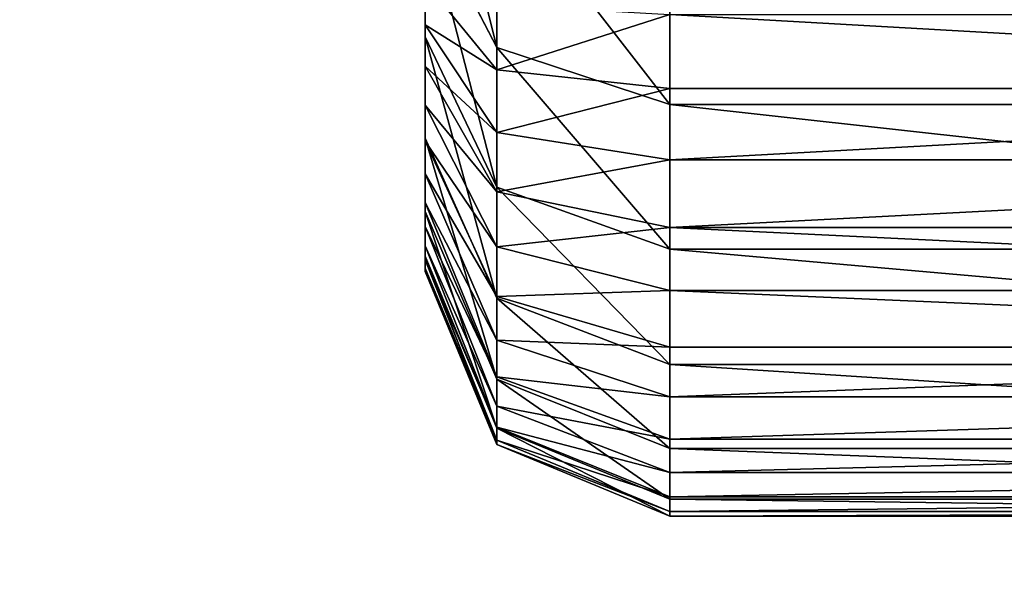
# Model space of a CAD drawing. Units: centimetres. Extents: x -452 to 377, y -375 to 451.
# Drawn here: x -191 to -189, y -88 to -87 of the extents above; entities that cross this region are included whole.
import ezdxf

# ---------------------------------------------------------------- set-up
doc = ezdxf.new("R2010")
doc.units = ezdxf.units.CM
doc.header["$LTSCALE"] = 2.54
doc.layers.get('0').update_dxf_attribs({"true_color": 0xff5454})

# ---------------------------------------------------------------- blocks, each defined once
blk = doc.blocks.new('R__nica_8')
at = {"color": 0}
mesh = blk.add_polyface(dxfattribs=at)
corners = [(3.6243, 10.6197), (3.7738, 6.0448), (3.5462, 8.2735), (4.0823, 12.8538), (4.5706, 3.9509), (4.889, 14.8237), (5.8821, 2.1346), (6.6357, 16.395), (7.8519, 0.8541), (8.7296, 17.4608), (10.0861, 0.1271), (11.0279, 17.9482), (12.4323, 0.0031), (13.4446, 17.5613), (14.294, 0.4906), (15.6787, 16.5621), (15.99, 1.5563), (17.5781, 15.0187), (17.4048, 3.1276), (18.9357, 5.0304), (18.9452, 13.4991), (19.922, 7.2646), (19.8724, 11.6774), (20.2965, 9.6779)]
mesh.append_faces([[corners[k] for k in face] for face in [(0, 1, 2), (21, 22, 23)]], dxfattribs={"vtx0": -1, "color": 0})
mesh.append_faces([[corners[k] for k in face] for face in [(1, 3, 4), (4, 5, 6), (6, 7, 8), (8, 9, 10), (10, 11, 12), (12, 13, 14), (14, 15, 16), (16, 17, 18), (18, 17, 19), (19, 20, 21)]], dxfattribs={"vtx0": -1, "vtx1": -1, "color": 0})
mesh.append_faces([[corners[k] for k in face] for face in [(1, 0, 3), (4, 3, 5), (6, 5, 7), (8, 7, 9), (10, 9, 11), (12, 11, 13), (14, 13, 15), (16, 15, 17), (19, 17, 20), (21, 20, 22)]], dxfattribs={"vtx0": -1, "vtx2": -1, "color": 0})
blk = doc.blocks.new('Grupuj_13')
at = {"color": 0}
for p, q in [((11.1002, -1.1, 0.0241), (11.1002, 0.5, 0.0241)), ((11.1002, -1.1, 0.0241), (11.1002, 0.5, 0.0241)), ((11.1198, -1.1, 22.8065), (11.1198, 0.5, 22.8065)), ((11.1198, -1.1, 22.8065), (11.1198, 0.5, 22.8065)), ((11.1879, -1.1, 0.0539), (11.1879, 0.5, 0.0539)), ((11.1879, -1.1, 0.0539), (11.1879, 0.5, 0.0539)), ((11.2709, -1.1, 0.0948), (11.2709, 0.5, 0.0948)), ((11.2709, -1.1, 0.0948), (11.2709, 0.5, 0.0948)), ((11.2974, -1.1, 22.5407), (11.2974, 0.5, 22.5407)), ((11.2974, -1.1, 22.5407), (11.2974, 0.5, 22.5407)), ((11.3479, -1.1, 0.1463), (11.3479, 0.5, 0.1463)), ((11.3479, -1.1, 0.1463), (11.3479, 0.5, 0.1463)), ((11.4175, -1.1, 0.2073), (11.4175, 0.5, 0.2073)), ((11.4175, -1.1, 0.2073), (11.4175, 0.5, 0.2073)), ((11.4388, -1.1, 22.254), (11.4388, 0.5, 22.254)), ((11.4388, -1.1, 22.254), (11.4388, 0.5, 22.254)), ((11.4785, -1.1, 0.2769), (11.4785, 0.5, 0.2769)), ((11.4785, -1.1, 0.2769), (11.4785, 0.5, 0.2769)), ((11.53, -1.1, 0.3539), (11.53, 0.5, 0.3539)), ((11.53, -1.1, 0.3539), (11.53, 0.5, 0.3539)), ((11.5415, -1.1, 21.9513), (11.5415, 0.5, 21.9513)), ((11.5415, -1.1, 21.9513), (11.5415, 0.5, 21.9513)), ((11.5709, -1.1, 0.4369), (11.5709, 0.5, 0.4369)), ((11.5709, -1.1, 0.4369), (11.5709, 0.5, 0.4369)), ((11.6007, -1.1, 0.5246), (11.6007, 0.5, 0.5246)), ((11.6007, -1.1, 0.5246), (11.6007, 0.5, 0.5246)), ((11.6039, -1.1, 21.6378), (11.6039, 0.5, 21.6378)), ((11.6039, -1.1, 21.6378), (11.6039, 0.5, 21.6378)), ((11.6187, -1.1, 0.6154), (11.6187, 0.5, 0.6154)), ((11.6187, -1.1, 0.6154), (11.6187, 0.5, 0.6154)), ((11.6248, -1.1, 21.3188), (11.6248, 0.5, 21.3188)), ((11.6248, -1.1, 0.7078), (11.6248, 0.5, 0.7078)), ((11.6248, -1.1, 21.3188), (11.6248, 0.5, 21.3188)), ((11.6248, -1.1, 0.7078), (11.6248, 0.5, 0.7078)), ((10.909, -1.1, 23.0469), (11.1198, -1.1, 22.8065)), ((10.909, -1.1, 23.0469), (11.1198, -1.1, 22.8065)), ((11.1002, -1.1, 0.0241), (11.0094, -1.1, 0.0061)), ((11.1002, -1.1, 0.0241), (11.0094, -1.1, 0.0061)), ((11.0499, -1.3121, 22.7529), (11.1198, -1.1, 22.8065)), ((11.0499, -1.3121, 22.7529), (11.1198, -1.1, 22.8065)), ((11.1002, -1.1, 0.0241), (11.0774, -1.3121, 0.1092)), ((11.1002, -1.1, 0.0241), (11.0774, -1.3121, 0.1092)), ((11.1002, -1.1, 0.0241), (11.1879, -1.1, 0.0539)), ((11.1002, -1.1, 0.0241), (11.1879, -1.1, 0.0539)), ((11.1198, -1.1, 22.8065), (11.2974, -1.1, 22.5407)), ((11.1198, -1.1, 22.8065), (11.2974, -1.1, 22.5407)), ((11.1542, -1.3121, 0.1352), (11.1879, -1.1, 0.0539)), ((11.1542, -1.3121, 0.1352), (11.1879, -1.1, 0.0539)), ((11.1879, -1.1, 0.0539), (11.2709, -1.1, 0.0948)), ((11.1879, -1.1, 0.0539), (11.2709, -1.1, 0.0948)), ((11.2974, -1.1, 22.5407), (11.2211, -1.3121, 22.4967)), ((11.2974, -1.1, 22.5407), (11.2211, -1.3121, 22.4967)), ((11.2709, -1.1, 0.0948), (11.2269, -1.3121, 0.1711)), ((11.2709, -1.1, 0.0948), (11.2269, -1.3121, 0.1711)), ((11.2709, -1.1, 0.0948), (11.3479, -1.1, 0.1463)), ((11.2709, -1.1, 0.0948), (11.3479, -1.1, 0.1463)), ((11.2943, -1.3121, 0.2161), (11.3479, -1.1, 0.1463)), ((11.2943, -1.3121, 0.2161), (11.3479, -1.1, 0.1463)), ((11.2974, -1.1, 22.5407), (11.4388, -1.1, 22.254)), ((11.2974, -1.1, 22.5407), (11.4388, -1.1, 22.254)), ((11.3479, -1.1, 0.1463), (11.4175, -1.1, 0.2073)), ((11.3479, -1.1, 0.1463), (11.4175, -1.1, 0.2073)), ((11.3552, -1.3121, 0.2696), (11.4175, -1.1, 0.2073)), ((11.3552, -1.3121, 0.2696), (11.4175, -1.1, 0.2073)), ((11.4388, -1.1, 22.254), (11.3574, -1.3121, 22.2204)), ((11.4388, -1.1, 22.254), (11.3574, -1.3121, 22.2204)), ((11.4785, -1.1, 0.2769), (11.4087, -1.3121, 0.3305)), ((11.4785, -1.1, 0.2769), (11.4087, -1.3121, 0.3305)), ((11.4175, -1.1, 0.2073), (11.4785, -1.1, 0.2769)), ((11.4175, -1.1, 0.2073), (11.4785, -1.1, 0.2769)), ((11.4388, -1.1, 22.254), (11.5415, -1.1, 21.9513)), ((11.4388, -1.1, 22.254), (11.5415, -1.1, 21.9513)), ((11.4537, -1.3121, 0.3979), (11.53, -1.1, 0.3539)), ((11.4537, -1.3121, 0.3979), (11.53, -1.1, 0.3539)), ((11.4565, -1.3121, 21.9286), (11.5415, -1.1, 21.9513)), ((11.4565, -1.3121, 21.9286), (11.5415, -1.1, 21.9513)), ((11.4785, -1.1, 0.2769), (11.53, -1.1, 0.3539)), ((11.4785, -1.1, 0.2769), (11.53, -1.1, 0.3539)), ((11.4896, -1.3121, 0.4706), (11.5709, -1.1, 0.4369)), ((11.4896, -1.3121, 0.4706), (11.5709, -1.1, 0.4369)), ((11.6007, -1.1, 0.5246), (11.5156, -1.3121, 0.5474)), ((11.6007, -1.1, 0.5246), (11.5156, -1.3121, 0.5474)), ((11.5166, -1.3121, 21.6263), (11.6039, -1.1, 21.6378)), ((11.5166, -1.3121, 21.6263), (11.6039, -1.1, 21.6378)), ((11.53, -1.1, 0.3539), (11.5709, -1.1, 0.4369)), ((11.53, -1.1, 0.3539), (11.5709, -1.1, 0.4369)), ((11.5314, -1.3121, 0.6269), (11.6187, -1.1, 0.6154)), ((11.5314, -1.3121, 0.6269), (11.6187, -1.1, 0.6154)), ((11.5369, -1.3121, 0.7107), (11.6248, -1.1, 0.7078)), ((11.6248, -1.1, 21.3188), (11.5369, -1.3121, 21.316)), ((11.6248, -1.1, 21.3188), (11.5369, -1.3121, 21.316)), ((11.5369, -1.3121, 0.7107), (11.6248, -1.1, 0.7078)), ((11.5415, -1.1, 21.9513), (11.6039, -1.1, 21.6378)), ((11.5415, -1.1, 21.9513), (11.6039, -1.1, 21.6378)), ((11.6007, -1.1, 0.5246), (11.5709, -1.1, 0.4369)), ((11.6007, -1.1, 0.5246), (11.5709, -1.1, 0.4369)), ((11.6007, -1.1, 0.5246), (11.6187, -1.1, 0.6154)), ((11.6007, -1.1, 0.5246), (11.6187, -1.1, 0.6154)), ((11.6248, -1.1, 21.3188), (11.6039, -1.1, 21.6378)), ((11.6248, -1.1, 21.3188), (11.6039, -1.1, 21.6378)), ((11.6248, -1.1, 0.7078), (11.6187, -1.1, 0.6154)), ((11.6248, -1.1, 0.7078), (11.6187, -1.1, 0.6154)), ((11.6248, -1.1, 21.3188), (11.6248, -1.1, 0.7078)), ((11.6248, -1.1, 21.3188), (11.6248, -1.1, 0.7078)), ((11.0499, -1.3121, 22.7529), (10.8467, -1.3121, 22.9846)), ((11.0499, -1.3121, 22.7529), (10.8467, -1.3121, 22.9846)), ((10.8813, -1.4, 22.6235), (11.0499, -1.3121, 22.7529)), ((10.8813, -1.4, 22.6235), (11.0499, -1.3121, 22.7529)), ((11.0774, -1.3121, 0.1092), (10.9979, -1.3121, 0.0934)), ((11.0774, -1.3121, 0.1092), (10.9979, -1.3121, 0.0934)), ((11.0774, -1.3121, 0.1092), (11.0224, -1.4, 0.3145)), ((11.0774, -1.3121, 0.1092), (11.0224, -1.4, 0.3145)), ((11.2211, -1.3121, 22.4967), (11.037, -1.4, 22.3904)), ((11.2211, -1.3121, 22.4967), (11.037, -1.4, 22.3904)), ((11.2211, -1.3121, 22.4967), (11.0499, -1.3121, 22.7529)), ((11.2211, -1.3121, 22.4967), (11.0499, -1.3121, 22.7529)), ((11.0728, -1.4, 0.3316), (11.1542, -1.3121, 0.1352)), ((11.0728, -1.4, 0.3316), (11.1542, -1.3121, 0.1352)), ((11.1542, -1.3121, 0.1352), (11.0774, -1.3121, 0.1092)), ((11.1542, -1.3121, 0.1352), (11.0774, -1.3121, 0.1092)), ((11.2269, -1.3121, 0.1711), (11.1206, -1.4, 0.3552)), ((11.2269, -1.3121, 0.1711), (11.1206, -1.4, 0.3552)), ((11.2269, -1.3121, 0.1711), (11.1542, -1.3121, 0.1352)), ((11.2269, -1.3121, 0.1711), (11.1542, -1.3121, 0.1352)), ((11.3574, -1.3121, 22.2204), (11.161, -1.4, 22.139)), ((11.3574, -1.3121, 22.2204), (11.161, -1.4, 22.139)), ((11.1649, -1.4, 0.3848), (11.2943, -1.3121, 0.2161)), ((11.1649, -1.4, 0.3848), (11.2943, -1.3121, 0.2161)), ((11.2049, -1.4, 0.4199), (11.3552, -1.3121, 0.2696)), ((11.2049, -1.4, 0.4199), (11.3552, -1.3121, 0.2696)), ((11.3574, -1.3121, 22.2204), (11.2211, -1.3121, 22.4967)), ((11.3574, -1.3121, 22.2204), (11.2211, -1.3121, 22.4967)), ((11.2943, -1.3121, 0.2161), (11.2269, -1.3121, 0.1711)), ((11.2943, -1.3121, 0.2161), (11.2269, -1.3121, 0.1711)), ((11.4087, -1.3121, 0.3305), (11.24, -1.4, 0.4599)), ((11.4087, -1.3121, 0.3305), (11.24, -1.4, 0.4599)), ((11.2511, -1.4, 21.8735), (11.4565, -1.3121, 21.9286)), ((11.2511, -1.4, 21.8735), (11.4565, -1.3121, 21.9286)), ((11.2696, -1.4, 0.5042), (11.4537, -1.3121, 0.3979)), ((11.2696, -1.4, 0.5042), (11.4537, -1.3121, 0.3979)), ((11.2932, -1.4, 0.552), (11.4896, -1.3121, 0.4706)), ((11.2932, -1.4, 0.552), (11.4896, -1.3121, 0.4706)), ((11.3552, -1.3121, 0.2696), (11.2943, -1.3121, 0.2161)), ((11.3552, -1.3121, 0.2696), (11.2943, -1.3121, 0.2161)), ((11.3058, -1.4, 21.5986), (11.5166, -1.3121, 21.6263)), ((11.3058, -1.4, 21.5986), (11.5166, -1.3121, 21.6263)), ((11.5156, -1.3121, 0.5474), (11.3103, -1.4, 0.6024)), ((11.5156, -1.3121, 0.5474), (11.3103, -1.4, 0.6024)), ((11.3207, -1.4, 0.6546), (11.5314, -1.3121, 0.6269)), ((11.3207, -1.4, 0.6546), (11.5314, -1.3121, 0.6269)), ((11.5369, -1.3121, 21.316), (11.3248, -1.4, 21.309)), ((11.5369, -1.3121, 21.316), (11.3248, -1.4, 21.309)), ((11.3248, -1.4, 0.7176), (11.5369, -1.3121, 0.7107)), ((11.3248, -1.4, 0.7176), (11.5369, -1.3121, 0.7107)), ((11.4087, -1.3121, 0.3305), (11.3552, -1.3121, 0.2696)), ((11.4087, -1.3121, 0.3305), (11.3552, -1.3121, 0.2696)), ((11.4565, -1.3121, 21.9286), (11.3574, -1.3121, 22.2204)), ((11.4565, -1.3121, 21.9286), (11.3574, -1.3121, 22.2204)), ((11.4537, -1.3121, 0.3979), (11.4087, -1.3121, 0.3305)), ((11.4537, -1.3121, 0.3979), (11.4087, -1.3121, 0.3305)), ((11.4896, -1.3121, 0.4706), (11.4537, -1.3121, 0.3979)), ((11.4896, -1.3121, 0.4706), (11.4537, -1.3121, 0.3979)), ((11.5166, -1.3121, 21.6263), (11.4565, -1.3121, 21.9286)), ((11.5166, -1.3121, 21.6263), (11.4565, -1.3121, 21.9286)), ((11.5156, -1.3121, 0.5474), (11.4896, -1.3121, 0.4706)), ((11.5156, -1.3121, 0.5474), (11.4896, -1.3121, 0.4706)), ((11.5314, -1.3121, 0.6269), (11.5156, -1.3121, 0.5474)), ((11.5314, -1.3121, 0.6269), (11.5156, -1.3121, 0.5474)), ((11.5369, -1.3121, 21.316), (11.5166, -1.3121, 21.6263)), ((11.5369, -1.3121, 21.316), (11.5166, -1.3121, 21.6263)), ((11.5369, -1.3121, 0.7107), (11.5314, -1.3121, 0.6269)), ((11.5369, -1.3121, 0.7107), (11.5314, -1.3121, 0.6269)), ((11.5369, -1.3121, 0.7107), (11.5369, -1.3121, 21.316)), ((11.5369, -1.3121, 0.7107), (11.5369, -1.3121, 21.316)), ((10.8813, -1.4, 22.6235), (11.037, -1.4, 22.3904)), ((10.8813, -1.4, 22.6235), (11.037, -1.4, 22.3904)), ((10.9701, -1.4, 0.3041), (11.0224, -1.4, 0.3145)), ((10.9701, -1.4, 0.3041), (11.0224, -1.4, 0.3145)), ((11.0224, -1.4, 0.3145), (11.0728, -1.4, 0.3316)), ((11.0224, -1.4, 0.3145), (11.0728, -1.4, 0.3316)), ((11.037, -1.4, 22.3904), (11.161, -1.4, 22.139)), ((11.037, -1.4, 22.3904), (11.161, -1.4, 22.139)), ((11.0728, -1.4, 0.3316), (11.1206, -1.4, 0.3552)), ((11.0728, -1.4, 0.3316), (11.1206, -1.4, 0.3552)), ((11.1206, -1.4, 0.3552), (11.1649, -1.4, 0.3848)), ((11.1206, -1.4, 0.3552), (11.1649, -1.4, 0.3848)), ((11.161, -1.4, 22.139), (11.2511, -1.4, 21.8735)), ((11.161, -1.4, 22.139), (11.2511, -1.4, 21.8735)), ((11.1649, -1.4, 0.3848), (11.2049, -1.4, 0.4199)), ((11.1649, -1.4, 0.3848), (11.2049, -1.4, 0.4199)), ((11.2049, -1.4, 0.4199), (11.24, -1.4, 0.4599)), ((11.2049, -1.4, 0.4199), (11.24, -1.4, 0.4599)), ((11.24, -1.4, 0.4599), (11.2696, -1.4, 0.5042)), ((11.24, -1.4, 0.4599), (11.2696, -1.4, 0.5042)), ((11.2511, -1.4, 21.8735), (11.3058, -1.4, 21.5986)), ((11.2511, -1.4, 21.8735), (11.3058, -1.4, 21.5986)), ((11.2696, -1.4, 0.5042), (11.2932, -1.4, 0.552)), ((11.2696, -1.4, 0.5042), (11.2932, -1.4, 0.552)), ((11.2932, -1.4, 0.552), (11.3103, -1.4, 0.6024)), ((11.2932, -1.4, 0.552), (11.3103, -1.4, 0.6024)), ((11.3058, -1.4, 21.5986), (11.3248, -1.4, 21.309)), ((11.3058, -1.4, 21.5986), (11.3248, -1.4, 21.309)), ((11.3103, -1.4, 0.6024), (11.3207, -1.4, 0.6546)), ((11.3103, -1.4, 0.6024), (11.3207, -1.4, 0.6546)), ((11.3207, -1.4, 0.6546), (11.3248, -1.4, 0.7176)), ((11.3207, -1.4, 0.6546), (11.3248, -1.4, 0.7176)), ((11.3248, -1.4, 21.309), (11.3248, -1.4, 0.7176)), ((11.3248, -1.4, 21.309), (11.3248, -1.4, 0.7176))]:
    blk.add_line(p, q, dxfattribs=at)
mesh = blk.add_polyface(dxfattribs=at)
corners = [(11.1198, 0.5, 22.8065), (10.909, -1.1, 23.0469), (11.1198, -1.1, 22.8065), (10.909, 0.5, 23.0469)]
mesh.append_faces([[corners[k] for k in face] for face in [(0, 1, 2), (1, 0, 3)]], dxfattribs={"vtx0": -1, "color": 0})
mesh = blk.add_polyface(dxfattribs=at)
corners = [(11.1002, 0.5, 0.0241), (11.0094, -1.1, 0.0061), (11.0094, 0.5, 0.0061), (11.1002, -1.1, 0.0241)]
mesh.append_faces([[corners[k] for k in face] for face in [(0, 1, 2), (1, 0, 3)]], dxfattribs={"vtx0": -1, "color": 0})
mesh = blk.add_polyface(dxfattribs=at)
corners = [(11.1002, 0.5, 0.0241), (11.1879, -1.1, 0.0539), (11.1002, -1.1, 0.0241), (11.1879, 0.5, 0.0539)]
mesh.append_faces([[corners[k] for k in face] for face in [(0, 1, 2), (1, 0, 3)]], dxfattribs={"vtx0": -1, "color": 0})
mesh = blk.add_polyface(dxfattribs=at)
corners = [(11.2974, 0.5, 22.5407), (11.1198, -1.1, 22.8065), (11.2974, -1.1, 22.5407), (11.1198, 0.5, 22.8065)]
mesh.append_faces([[corners[k] for k in face] for face in [(0, 1, 2), (1, 0, 3)]], dxfattribs={"vtx0": -1, "color": 0})
mesh = blk.add_polyface(dxfattribs=at)
corners = [(11.1879, 0.5, 0.0539), (11.2709, -1.1, 0.0948), (11.1879, -1.1, 0.0539), (11.2709, 0.5, 0.0948)]
mesh.append_faces([[corners[k] for k in face] for face in [(0, 1, 2), (1, 0, 3)]], dxfattribs={"vtx0": -1, "color": 0})
mesh = blk.add_polyface(dxfattribs=at)
corners = [(11.3479, 0.5, 0.1463), (11.2709, -1.1, 0.0948), (11.2709, 0.5, 0.0948), (11.3479, -1.1, 0.1463)]
mesh.append_faces([[corners[k] for k in face] for face in [(0, 1, 2), (1, 0, 3)]], dxfattribs={"vtx0": -1, "color": 0})
mesh = blk.add_polyface(dxfattribs=at)
corners = [(11.4388, 0.5, 22.254), (11.2974, -1.1, 22.5407), (11.4388, -1.1, 22.254), (11.2974, 0.5, 22.5407)]
mesh.append_faces([[corners[k] for k in face] for face in [(0, 1, 2), (1, 0, 3)]], dxfattribs={"vtx0": -1, "color": 0})
mesh = blk.add_polyface(dxfattribs=at)
corners = [(11.4175, 0.5, 0.2073), (11.3479, -1.1, 0.1463), (11.3479, 0.5, 0.1463), (11.4175, -1.1, 0.2073)]
mesh.append_faces([[corners[k] for k in face] for face in [(0, 1, 2), (1, 0, 3)]], dxfattribs={"vtx0": -1, "color": 0})
mesh = blk.add_polyface(dxfattribs=at)
corners = [(11.4175, 0.5, 0.2073), (11.4785, -1.1, 0.2769), (11.4175, -1.1, 0.2073), (11.4785, 0.5, 0.2769)]
mesh.append_faces([[corners[k] for k in face] for face in [(0, 1, 2), (1, 0, 3)]], dxfattribs={"vtx0": -1, "color": 0})
mesh = blk.add_polyface(dxfattribs=at)
corners = [(11.5415, 0.5, 21.9513), (11.4388, -1.1, 22.254), (11.5415, -1.1, 21.9513), (11.4388, 0.5, 22.254)]
mesh.append_faces([[corners[k] for k in face] for face in [(0, 1, 2), (1, 0, 3)]], dxfattribs={"vtx0": -1, "color": 0})
mesh = blk.add_polyface(dxfattribs=at)
corners = [(11.4785, 0.5, 0.2769), (11.53, -1.1, 0.3539), (11.4785, -1.1, 0.2769), (11.53, 0.5, 0.3539)]
mesh.append_faces([[corners[k] for k in face] for face in [(0, 1, 2), (1, 0, 3)]], dxfattribs={"vtx0": -1, "color": 0})
mesh = blk.add_polyface(dxfattribs=at)
corners = [(11.53, 0.5, 0.3539), (11.5709, -1.1, 0.4369), (11.53, -1.1, 0.3539), (11.5709, 0.5, 0.4369)]
mesh.append_faces([[corners[k] for k in face] for face in [(0, 1, 2), (1, 0, 3)]], dxfattribs={"vtx0": -1, "color": 0})
mesh = blk.add_polyface(dxfattribs=at)
corners = [(11.6039, 0.5, 21.6378), (11.5415, -1.1, 21.9513), (11.6039, -1.1, 21.6378), (11.5415, 0.5, 21.9513)]
mesh.append_faces([[corners[k] for k in face] for face in [(0, 1, 2), (1, 0, 3)]], dxfattribs={"vtx0": -1, "color": 0})
mesh = blk.add_polyface(dxfattribs=at)
corners = [(11.5709, 0.5, 0.4369), (11.6007, -1.1, 0.5246), (11.5709, -1.1, 0.4369), (11.6007, 0.5, 0.5246)]
mesh.append_faces([[corners[k] for k in face] for face in [(0, 1, 2), (1, 0, 3)]], dxfattribs={"vtx0": -1, "color": 0})
mesh = blk.add_polyface(dxfattribs=at)
corners = [(11.6007, 0.5, 0.5246), (11.6187, -1.1, 0.6154), (11.6007, -1.1, 0.5246), (11.6187, 0.5, 0.6154)]
mesh.append_faces([[corners[k] for k in face] for face in [(0, 1, 2), (1, 0, 3)]], dxfattribs={"vtx0": -1, "color": 0})
mesh = blk.add_polyface(dxfattribs=at)
corners = [(11.6248, 0.5, 21.3188), (11.6039, -1.1, 21.6378), (11.6248, -1.1, 21.3188), (11.6039, 0.5, 21.6378)]
mesh.append_faces([[corners[k] for k in face] for face in [(0, 1, 2), (1, 0, 3)]], dxfattribs={"vtx0": -1, "color": 0})
mesh = blk.add_polyface(dxfattribs=at)
corners = [(11.6187, 0.5, 0.6154), (11.6248, -1.1, 0.7078), (11.6187, -1.1, 0.6154), (11.6248, 0.5, 0.7078)]
mesh.append_faces([[corners[k] for k in face] for face in [(0, 1, 2), (1, 0, 3)]], dxfattribs={"vtx0": -1, "color": 0})
mesh = blk.add_polyface(dxfattribs=at)
corners = [(11.6248, 0.5, 0.7078), (11.6248, -1.1, 21.3188), (11.6248, -1.1, 0.7078), (11.6248, 0.5, 21.3188)]
mesh.append_faces([[corners[k] for k in face] for face in [(0, 1, 2), (1, 0, 3)]], dxfattribs={"vtx0": -1, "color": 0})
mesh = blk.add_polyface(dxfattribs=at)
corners = [(11.1198, -1.1, 22.8065), (10.8467, -1.3121, 22.9846), (11.0499, -1.3121, 22.7529), (10.909, -1.1, 23.0469)]
mesh.append_faces([[corners[k] for k in face] for face in [(0, 1, 2), (1, 0, 3)]], dxfattribs={"vtx0": -1, "color": 0})
mesh = blk.add_polyface(dxfattribs=at)
corners = [(11.0094, -1.1, 0.0061), (11.0774, -1.3121, 0.1092), (10.9979, -1.3121, 0.0934), (11.1002, -1.1, 0.0241)]
mesh.append_faces([[corners[k] for k in face] for face in [(0, 1, 2), (1, 0, 3)]], dxfattribs={"vtx0": -1, "color": 0})
mesh = blk.add_polyface(dxfattribs=at)
corners = [(11.2974, -1.1, 22.5407), (11.0499, -1.3121, 22.7529), (11.2211, -1.3121, 22.4967), (11.1198, -1.1, 22.8065)]
mesh.append_faces([[corners[k] for k in face] for face in [(0, 1, 2), (1, 0, 3)]], dxfattribs={"vtx0": -1, "color": 0})
mesh = blk.add_polyface(dxfattribs=at)
corners = [(11.1002, -1.1, 0.0241), (11.1542, -1.3121, 0.1352), (11.0774, -1.3121, 0.1092), (11.1879, -1.1, 0.0539)]
mesh.append_faces([[corners[k] for k in face] for face in [(0, 1, 2), (1, 0, 3)]], dxfattribs={"vtx0": -1, "color": 0})
mesh = blk.add_polyface(dxfattribs=at)
corners = [(11.1879, -1.1, 0.0539), (11.2269, -1.3121, 0.1711), (11.1542, -1.3121, 0.1352), (11.2709, -1.1, 0.0948)]
mesh.append_faces([[corners[k] for k in face] for face in [(0, 1, 2), (1, 0, 3)]], dxfattribs={"vtx0": -1, "color": 0})
mesh = blk.add_polyface(dxfattribs=at)
corners = [(11.4388, -1.1, 22.254), (11.2211, -1.3121, 22.4967), (11.3574, -1.3121, 22.2204), (11.2974, -1.1, 22.5407)]
mesh.append_faces([[corners[k] for k in face] for face in [(0, 1, 2), (1, 0, 3)]], dxfattribs={"vtx0": -1, "color": 0})
mesh = blk.add_polyface(dxfattribs=at)
corners = [(11.2709, -1.1, 0.0948), (11.2943, -1.3121, 0.2161), (11.2269, -1.3121, 0.1711), (11.3479, -1.1, 0.1463)]
mesh.append_faces([[corners[k] for k in face] for face in [(0, 1, 2), (1, 0, 3)]], dxfattribs={"vtx0": -1, "color": 0})
mesh = blk.add_polyface(dxfattribs=at)
corners = [(11.3479, -1.1, 0.1463), (11.3552, -1.3121, 0.2696), (11.2943, -1.3121, 0.2161), (11.4175, -1.1, 0.2073)]
mesh.append_faces([[corners[k] for k in face] for face in [(0, 1, 2), (1, 0, 3)]], dxfattribs={"vtx0": -1, "color": 0})
mesh = blk.add_polyface(dxfattribs=at)
corners = [(11.4175, -1.1, 0.2073), (11.4087, -1.3121, 0.3305), (11.3552, -1.3121, 0.2696), (11.4785, -1.1, 0.2769)]
mesh.append_faces([[corners[k] for k in face] for face in [(0, 1, 2), (1, 0, 3)]], dxfattribs={"vtx0": -1, "color": 0})
mesh = blk.add_polyface(dxfattribs=at)
corners = [(11.5415, -1.1, 21.9513), (11.3574, -1.3121, 22.2204), (11.4565, -1.3121, 21.9286), (11.4388, -1.1, 22.254)]
mesh.append_faces([[corners[k] for k in face] for face in [(0, 1, 2), (1, 0, 3)]], dxfattribs={"vtx0": -1, "color": 0})
mesh = blk.add_polyface(dxfattribs=at)
corners = [(11.4785, -1.1, 0.2769), (11.4537, -1.3121, 0.3979), (11.4087, -1.3121, 0.3305), (11.53, -1.1, 0.3539)]
mesh.append_faces([[corners[k] for k in face] for face in [(0, 1, 2), (1, 0, 3)]], dxfattribs={"vtx0": -1, "color": 0})
mesh = blk.add_polyface(dxfattribs=at)
corners = [(11.53, -1.1, 0.3539), (11.4896, -1.3121, 0.4706), (11.4537, -1.3121, 0.3979), (11.5709, -1.1, 0.4369)]
mesh.append_faces([[corners[k] for k in face] for face in [(0, 1, 2), (1, 0, 3)]], dxfattribs={"vtx0": -1, "color": 0})
mesh = blk.add_polyface(dxfattribs=at)
corners = [(11.6039, -1.1, 21.6378), (11.4565, -1.3121, 21.9286), (11.5166, -1.3121, 21.6263), (11.5415, -1.1, 21.9513)]
mesh.append_faces([[corners[k] for k in face] for face in [(0, 1, 2), (1, 0, 3)]], dxfattribs={"vtx0": -1, "color": 0})
mesh = blk.add_polyface(dxfattribs=at)
corners = [(11.5709, -1.1, 0.4369), (11.5156, -1.3121, 0.5474), (11.4896, -1.3121, 0.4706), (11.6007, -1.1, 0.5246)]
mesh.append_faces([[corners[k] for k in face] for face in [(0, 1, 2), (1, 0, 3)]], dxfattribs={"vtx0": -1, "color": 0})
mesh = blk.add_polyface(dxfattribs=at)
corners = [(11.6007, -1.1, 0.5246), (11.5314, -1.3121, 0.6269), (11.5156, -1.3121, 0.5474), (11.6187, -1.1, 0.6154)]
mesh.append_faces([[corners[k] for k in face] for face in [(0, 1, 2), (1, 0, 3)]], dxfattribs={"vtx0": -1, "color": 0})
mesh = blk.add_polyface(dxfattribs=at)
corners = [(11.6248, -1.1, 21.3188), (11.5166, -1.3121, 21.6263), (11.5369, -1.3121, 21.316), (11.6039, -1.1, 21.6378)]
mesh.append_faces([[corners[k] for k in face] for face in [(0, 1, 2), (1, 0, 3)]], dxfattribs={"vtx0": -1, "color": 0})
mesh = blk.add_polyface(dxfattribs=at)
corners = [(11.6187, -1.1, 0.6154), (11.5369, -1.3121, 0.7107), (11.5314, -1.3121, 0.6269), (11.6248, -1.1, 0.7078)]
mesh.append_faces([[corners[k] for k in face] for face in [(0, 1, 2), (1, 0, 3)]], dxfattribs={"vtx0": -1, "color": 0})
mesh = blk.add_polyface(dxfattribs=at)
corners = [(11.6248, -1.1, 0.7078), (11.5369, -1.3121, 21.316), (11.5369, -1.3121, 0.7107), (11.6248, -1.1, 21.3188)]
mesh.append_faces([[corners[k] for k in face] for face in [(0, 1, 2), (1, 0, 3)]], dxfattribs={"vtx0": -1, "color": 0})
mesh = blk.add_polyface(dxfattribs=at)
corners = [(11.0499, -1.3121, 22.7529), (10.6964, -1.4, 22.8343), (10.8813, -1.4, 22.6235), (10.8467, -1.3121, 22.9846)]
mesh.append_faces([[corners[k] for k in face] for face in [(0, 1, 2), (1, 0, 3)]], dxfattribs={"vtx0": -1, "color": 0})
mesh = blk.add_polyface(dxfattribs=at)
corners = [(11.2211, -1.3121, 22.4967), (10.8813, -1.4, 22.6235), (11.037, -1.4, 22.3904), (11.0499, -1.3121, 22.7529)]
mesh.append_faces([[corners[k] for k in face] for face in [(0, 1, 2), (1, 0, 3)]], dxfattribs={"vtx0": -1, "color": 0})
mesh = blk.add_polyface(dxfattribs=at)
corners = [(11.0774, -1.3121, 0.1092), (10.9701, -1.4, 0.3041), (10.9979, -1.3121, 0.0934), (11.0224, -1.4, 0.3145)]
mesh.append_faces([[corners[k] for k in face] for face in [(0, 1, 2), (1, 0, 3)]], dxfattribs={"vtx0": -1, "color": 0})
mesh = blk.add_polyface(dxfattribs=at)
corners = [(11.1542, -1.3121, 0.1352), (11.0224, -1.4, 0.3145), (11.0774, -1.3121, 0.1092), (11.0728, -1.4, 0.3316)]
mesh.append_faces([[corners[k] for k in face] for face in [(0, 1, 2), (1, 0, 3)]], dxfattribs={"vtx0": -1, "color": 0})
mesh = blk.add_polyface(dxfattribs=at)
corners = [(11.3574, -1.3121, 22.2204), (11.037, -1.4, 22.3904), (11.161, -1.4, 22.139), (11.2211, -1.3121, 22.4967)]
mesh.append_faces([[corners[k] for k in face] for face in [(0, 1, 2), (1, 0, 3)]], dxfattribs={"vtx0": -1, "color": 0})
mesh = blk.add_polyface(dxfattribs=at)
corners = [(11.2269, -1.3121, 0.1711), (11.0728, -1.4, 0.3316), (11.1542, -1.3121, 0.1352), (11.1206, -1.4, 0.3552)]
mesh.append_faces([[corners[k] for k in face] for face in [(0, 1, 2), (1, 0, 3)]], dxfattribs={"vtx0": -1, "color": 0})
mesh = blk.add_polyface(dxfattribs=at)
corners = [(11.2943, -1.3121, 0.2161), (11.1206, -1.4, 0.3552), (11.2269, -1.3121, 0.1711), (11.1649, -1.4, 0.3848)]
mesh.append_faces([[corners[k] for k in face] for face in [(0, 1, 2), (1, 0, 3)]], dxfattribs={"vtx0": -1, "color": 0})
mesh = blk.add_polyface(dxfattribs=at)
corners = [(11.4565, -1.3121, 21.9286), (11.161, -1.4, 22.139), (11.2511, -1.4, 21.8735), (11.3574, -1.3121, 22.2204)]
mesh.append_faces([[corners[k] for k in face] for face in [(0, 1, 2), (1, 0, 3)]], dxfattribs={"vtx0": -1, "color": 0})
mesh = blk.add_polyface(dxfattribs=at)
corners = [(11.3552, -1.3121, 0.2696), (11.1649, -1.4, 0.3848), (11.2943, -1.3121, 0.2161), (11.2049, -1.4, 0.4199)]
mesh.append_faces([[corners[k] for k in face] for face in [(0, 1, 2), (1, 0, 3)]], dxfattribs={"vtx0": -1, "color": 0})
mesh = blk.add_polyface(dxfattribs=at)
corners = [(11.4087, -1.3121, 0.3305), (11.2049, -1.4, 0.4199), (11.3552, -1.3121, 0.2696), (11.24, -1.4, 0.4599)]
mesh.append_faces([[corners[k] for k in face] for face in [(0, 1, 2), (1, 0, 3)]], dxfattribs={"vtx0": -1, "color": 0})
mesh = blk.add_polyface(dxfattribs=at)
corners = [(11.4537, -1.3121, 0.3979), (11.24, -1.4, 0.4599), (11.4087, -1.3121, 0.3305), (11.2696, -1.4, 0.5042)]
mesh.append_faces([[corners[k] for k in face] for face in [(0, 1, 2), (1, 0, 3)]], dxfattribs={"vtx0": -1, "color": 0})
mesh = blk.add_polyface(dxfattribs=at)
corners = [(11.5166, -1.3121, 21.6263), (11.2511, -1.4, 21.8735), (11.3058, -1.4, 21.5986), (11.4565, -1.3121, 21.9286)]
mesh.append_faces([[corners[k] for k in face] for face in [(0, 1, 2), (1, 0, 3)]], dxfattribs={"vtx0": -1, "color": 0})
mesh = blk.add_polyface(dxfattribs=at)
corners = [(11.4896, -1.3121, 0.4706), (11.2696, -1.4, 0.5042), (11.4537, -1.3121, 0.3979), (11.2932, -1.4, 0.552)]
mesh.append_faces([[corners[k] for k in face] for face in [(0, 1, 2), (1, 0, 3)]], dxfattribs={"vtx0": -1, "color": 0})
mesh = blk.add_polyface(dxfattribs=at)
corners = [(11.5156, -1.3121, 0.5474), (11.2932, -1.4, 0.552), (11.4896, -1.3121, 0.4706), (11.3103, -1.4, 0.6024)]
mesh.append_faces([[corners[k] for k in face] for face in [(0, 1, 2), (1, 0, 3)]], dxfattribs={"vtx0": -1, "color": 0})
mesh = blk.add_polyface(dxfattribs=at)
corners = [(11.5369, -1.3121, 21.316), (11.3058, -1.4, 21.5986), (11.3248, -1.4, 21.309), (11.5166, -1.3121, 21.6263)]
mesh.append_faces([[corners[k] for k in face] for face in [(0, 1, 2), (1, 0, 3)]], dxfattribs={"vtx0": -1, "color": 0})
mesh = blk.add_polyface(dxfattribs=at)
corners = [(11.5314, -1.3121, 0.6269), (11.3103, -1.4, 0.6024), (11.5156, -1.3121, 0.5474), (11.3207, -1.4, 0.6546)]
mesh.append_faces([[corners[k] for k in face] for face in [(0, 1, 2), (1, 0, 3)]], dxfattribs={"vtx0": -1, "color": 0})
mesh = blk.add_polyface(dxfattribs=at)
corners = [(11.5369, -1.3121, 0.7107), (11.3207, -1.4, 0.6546), (11.5314, -1.3121, 0.6269), (11.3248, -1.4, 0.7176)]
mesh.append_faces([[corners[k] for k in face] for face in [(0, 1, 2), (1, 0, 3)]], dxfattribs={"vtx0": -1, "color": 0})
mesh = blk.add_polyface(dxfattribs=at)
corners = [(11.5369, -1.3121, 21.316), (11.3248, -1.4, 0.7176), (11.5369, -1.3121, 0.7107), (11.3248, -1.4, 21.309)]
mesh.append_faces([[corners[k] for k in face] for face in [(0, 1, 2), (1, 0, 3)]], dxfattribs={"vtx0": -1, "color": 0})
mesh = blk.add_polyface(dxfattribs=at)
corners = [(11.3207, -1.4, 0.6546), (10.9228, -1.4, 0.6788), (10.8948, -1.4, 0.677), (11.3248, -1.4, 0.7176), (10.9301, -1.4, 0.6813), (10.9365, -1.4, 0.6856), (10.9416, -1.4, 0.6914), (10.945, -1.4, 0.6983), (10.9461, -1.4, 0.7039), (10.9478, -1.4, 0.7299), (11.3248, -1.4, 21.309), (10.9478, -1.4, 21.3188), (11.3058, -1.4, 21.5986), (10.9327, -1.4, 21.5495), (10.8876, -1.4, 21.7761), (11.2511, -1.4, 21.8735), (10.8133, -1.4, 21.995), (11.161, -1.4, 22.139), (10.7111, -1.4, 22.2023), (11.037, -1.4, 22.3904), (10.5827, -1.4, 22.3944), (10.8813, -1.4, 22.6235), (10.4303, -1.4, 22.5682), (10.2565, -1.4, 22.7206), (10.6964, -1.4, 22.8343), (10.0644, -1.4, 22.849), (10.4856, -1.4, 23.0191), (9.8571, -1.4, 22.9512), (9.6383, -1.4, 23.0255), (10.2525, -1.4, 23.1749), (9.4116, -1.4, 23.0706), (9.181, -1.4, 23.0857), (1.2193, -1.4, 23.0857), (0.7904, -1.4, 23.1329), (0.8091, -1.4, 23.1879), (10.0011, -1.4, 23.2989), (0.8348, -1.4, 23.24), (0.867, -1.4, 23.2883), (0.9053, -1.4, 23.332), (9.7357, -1.4, 23.389), (0.949, -1.4, 23.3703), (0.9973, -1.4, 23.4025), (9.4607, -1.4, 23.4437), (1.0494, -1.4, 23.4282), (1.1044, -1.4, 23.4469), (9.1711, -1.4, 23.4627), (1.1614, -1.4, 23.4582), (1.2292, -1.4, 23.4627), (10.9701, -1.4, 0.3041), (2.9762, -1.4, 0.3), (10.9072, -1.4, 0.3), (2.6804, -1.4, 0.3194), (11.0224, -1.4, 0.3145), (11.0728, -1.4, 0.3316), (2.3993, -1.4, 0.3753), (11.1206, -1.4, 0.3552), (11.1649, -1.4, 0.3848), (2.1279, -1.4, 0.4674), (11.2049, -1.4, 0.4199), (11.24, -1.4, 0.4599), (11.2696, -1.4, 0.5042), (1.8708, -1.4, 0.5942), (11.2932, -1.4, 0.552), (11.3103, -1.4, 0.6024), (2.9664, -1.4, 0.677), (1.6325, -1.4, 0.7534), (2.7295, -1.4, 0.6925), (2.4967, -1.4, 0.7388), (2.2719, -1.4, 0.8151), (1.417, -1.4, 0.9424), (2.059, -1.4, 0.9201), (1.8616, -1.4, 1.052), (1.2281, -1.4, 1.1579), (1.6831, -1.4, 1.2085), (1.0688, -1.4, 1.3962), (1.5266, -1.4, 1.387), (1.3947, -1.4, 1.5844), (0.9421, -1.4, 1.6532), (1.2898, -1.4, 1.7973), (0.8499, -1.4, 1.9246), (1.2135, -1.4, 2.022), (0.794, -1.4, 2.2057), (1.1671, -1.4, 2.2548), (0.7746, -1.4, 2.5015), (1.1516, -1.4, 2.4917), (1.1516, -1.4, 23.018), (0.7746, -1.4, 23.0081), (0.7791, -1.4, 23.0759), (1.1522, -1.4, 23.0268), (1.1539, -1.4, 23.0355), (1.1568, -1.4, 23.0439), (1.1607, -1.4, 23.0518), (1.1656, -1.4, 23.0592), (1.1715, -1.4, 23.0658), (1.1781, -1.4, 23.0717), (1.1855, -1.4, 23.0766), (1.1934, -1.4, 23.0805), (1.2018, -1.4, 23.0834), (1.2105, -1.4, 23.0851)]
mesh.append_faces([[corners[k] for k in face] for face in [(46, 45, 47), (48, 49, 50)]], dxfattribs={"vtx0": -1, "color": 0})
mesh.append_faces([[corners[k] for k in face] for face in [(1, 3, 4), (4, 3, 5), (5, 3, 6), (6, 3, 7), (7, 3, 8), (8, 3, 9), (9, 10, 11), (11, 12, 13), (13, 12, 14), (14, 15, 16), (16, 17, 18), (18, 19, 20), (20, 21, 22), (22, 21, 23), (23, 24, 25), (25, 26, 27), (27, 26, 28), (28, 29, 30), (30, 29, 31), (31, 29, 32), (33, 29, 34), (34, 35, 36), (36, 35, 37), (37, 35, 38), (38, 39, 40), (40, 39, 41), (41, 42, 43), (43, 42, 44), (44, 45, 46), (49, 48, 51), (51, 53, 54), (54, 56, 57), (57, 60, 61), (61, 64, 65), (64, 0, 2), (65, 68, 69), (69, 71, 72), (72, 73, 74), (74, 76, 77), (77, 78, 79), (79, 80, 81), (81, 82, 83), (83, 85, 86), (86, 85, 87), (87, 95, 33)]], dxfattribs={"vtx0": -1, "vtx1": -1, "color": 0})
mesh.append_faces([[corners[k] for k in face] for face in [(32, 29, 33), (61, 63, 64)]], dxfattribs={"vtx0": -1, "vtx1": -1, "vtx2": -1, "color": 0})
mesh.append_faces([[corners[k] for k in face] for face in [(0, 1, 2), (1, 0, 3), (9, 3, 10), (11, 10, 12), (14, 12, 15), (16, 15, 17), (18, 17, 19), (20, 19, 21), (23, 21, 24), (25, 24, 26), (28, 26, 29), (34, 29, 35), (38, 35, 39), (41, 39, 42), (44, 42, 45), (51, 48, 52), (51, 52, 53), (54, 53, 55), (54, 55, 56), (57, 56, 58), (57, 58, 59), (57, 59, 60), (61, 60, 62), (61, 62, 63), (64, 63, 0), (65, 64, 66), (65, 66, 67), (65, 67, 68), (69, 68, 70), (69, 70, 71), (72, 71, 73), (74, 73, 75), (74, 75, 76), (77, 76, 78), (79, 78, 80), (81, 80, 82), (83, 82, 84), (83, 84, 85), (87, 85, 88), (87, 88, 89), (87, 89, 90), (87, 90, 91), (87, 91, 92), (87, 92, 93), (87, 93, 94), (87, 94, 95), (33, 95, 96), (33, 96, 97), (33, 97, 98), (33, 98, 32)]], dxfattribs={"vtx0": -1, "vtx2": -1, "color": 0})
blk = doc.blocks.new('Grupuj_14')
at = {"color": 0}
blk.add_blockref('Grupuj_13', (0, 1.2), dxfattribs=at)
blk = doc.blocks.new('Komponent_18')
at = {"color": 0}
blk.add_blockref('Grupuj_14', (0, 0), dxfattribs=at)
blk = doc.blocks.new('Grupuj_30')
at = {"color": 18, "true_color": 0x000000, "rotation": 269.9999999999999}
blk.add_blockref('Komponent_18', (0.2, 11.6248), dxfattribs=at)
blk = doc.blocks.new('Grupuj_5')
at = {"color": 253, "true_color": 0xcab79a, "rotation": 270}
blk.add_blockref('R__nica_8', (37.9331, 154.5514), dxfattribs=at)
at = {"color": 0}
blk.add_blockref('Grupuj_30', (38.433, 137.171, 46.8061), dxfattribs=at)

msp = doc.modelspace()

# ---------------------------------------------------------------- block references
at = {"color": 0}
msp.add_blockref('Grupuj_5', (-228.5548, -225.2434), dxfattribs=at)

doc.saveas('drawing.dxf')
